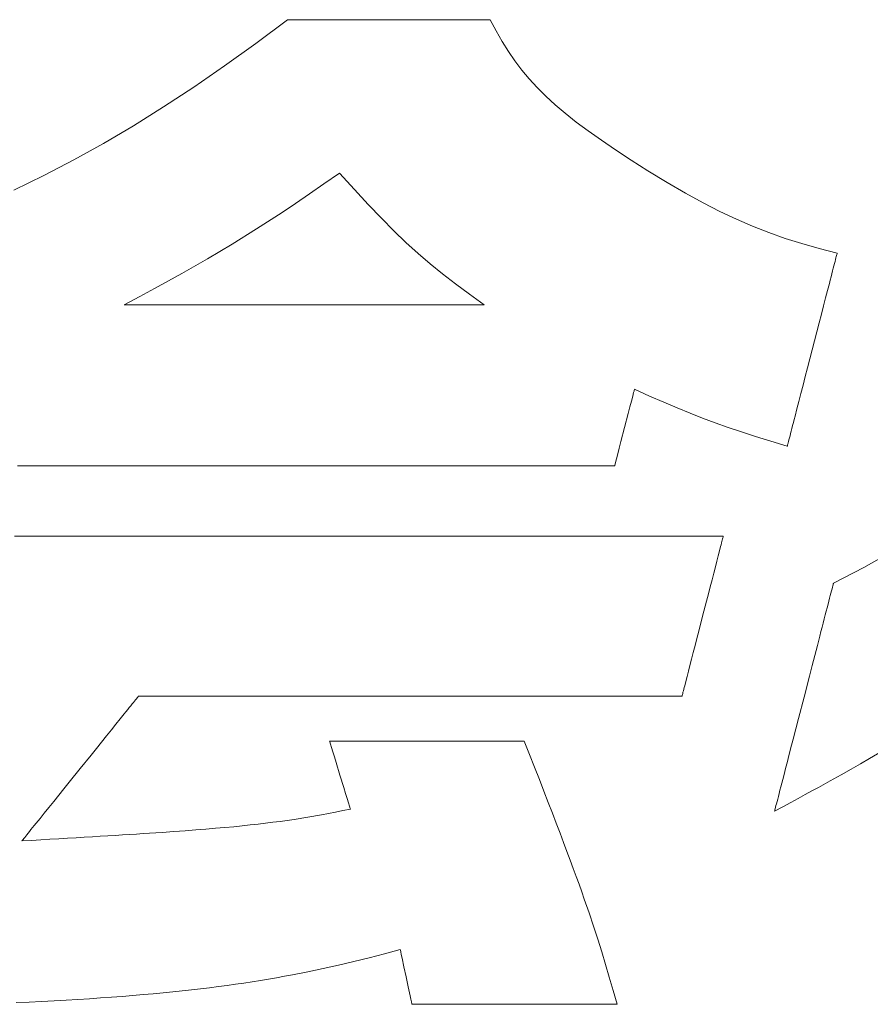
# Model space of a CAD drawing. Units: inches. Extents: x 0 to 840, y 0 to 594.
# Drawn here: x 139 to 146, y 24 to 32 of the extents above; entities that cross this region are included whole.
import ezdxf

# ---------------------------------------------------------------- set-up
doc = ezdxf.new("R2010")
doc.units = ezdxf.units.IN
doc.header["$MEASUREMENT"] = 0
doc.layers.add('枠', color=7, linetype='Continuous', lineweight=20)

msp = doc.modelspace()

# ---------------------------------------------------------------- linework, layer by layer
at = {"layer": '枠', "lineweight": 13}
for p, q in [((141.0602, 31.6044), (141.3264, 31.804)), ((141.3264, 31.804), (141.3276, 31.804)), ((141.3276, 31.804), (141.3312, 31.804)), ((141.3312, 31.804), (141.3372, 31.804)), ((141.3372, 31.804), (141.3455, 31.804)), ((141.3455, 31.804), (141.3559, 31.804)), ((141.3559, 31.804), (141.3684, 31.804)), ((141.3684, 31.804), (141.383, 31.804)), ((141.383, 31.804), (141.3995, 31.804)), ((141.3995, 31.804), (141.4178, 31.804)), ((141.4178, 31.804), (141.438, 31.804)), ((141.438, 31.804), (141.4599, 31.804)), ((141.4599, 31.804), (141.4834, 31.804)), ((141.4834, 31.804), (141.5085, 31.804)), ((141.5085, 31.804), (141.535, 31.804)), ((141.535, 31.804), (141.563, 31.804)), ((141.563, 31.804), (141.5922, 31.804)), ((141.5922, 31.804), (141.6545, 31.804)), ((141.6545, 31.804), (141.721, 31.804)), ((141.721, 31.804), (141.7914, 31.804)), ((141.7914, 31.804), (141.8648, 31.804)), ((141.8648, 31.804), (141.9407, 31.804)), ((141.9407, 31.804), (142.0185, 31.804)), ((142.0185, 31.804), (142.1772, 31.804)), ((142.1772, 31.804), (142.3359, 31.804)), ((142.3359, 31.804), (142.4137, 31.804)), ((142.4137, 31.804), (142.4896, 31.804)), ((142.4896, 31.804), (142.5631, 31.804)), ((142.5631, 31.804), (142.6334, 31.804)), ((142.6334, 31.804), (142.7, 31.804)), ((142.7, 31.804), (142.7622, 31.804)), ((142.7622, 31.804), (142.7915, 31.804)), ((142.7915, 31.804), (142.8194, 31.804)), ((142.8194, 31.804), (142.846, 31.804)), ((142.846, 31.804), (142.871, 31.804)), ((142.871, 31.804), (142.8945, 31.804)), ((142.8945, 31.804), (142.9164, 31.804)), ((142.9164, 31.804), (142.9366, 31.804)), ((142.9366, 31.804), (142.955, 31.804)), ((142.955, 31.804), (142.9715, 31.804)), ((142.9715, 31.804), (142.986, 31.804)), ((142.986, 31.804), (142.9985, 31.804)), ((142.9985, 31.804), (143.009, 31.804)), ((143.009, 31.804), (143.0172, 31.804)), ((143.0172, 31.804), (143.0232, 31.804)), ((143.0232, 31.804), (143.0268, 31.804)), ((143.0268, 31.804), (143.0281, 31.804)), ((143.0281, 31.804), (143.0781, 31.7104)), ((143.0781, 31.7104), (143.1291, 31.622)), ((140.7988, 31.4161), (141.0602, 31.6044)), ((143.1291, 31.622), (143.1818, 31.5382)), ((143.1818, 31.5382), (143.2369, 31.4583)), ((140.5414, 31.2385), (140.7988, 31.4161)), ((143.2369, 31.4583), (143.2952, 31.3814)), ((143.2952, 31.3814), (143.3573, 31.307)), ((143.3573, 31.307), (143.4241, 31.2342)), ((140.2869, 31.0712), (140.5414, 31.2385)), ((143.4241, 31.2342), (143.4963, 31.1623)), ((143.4963, 31.1623), (143.5745, 31.0907)), ((143.5745, 31.0907), (143.6595, 31.0185)), ((140.0346, 30.9137), (140.2869, 31.0712)), ((143.6595, 31.0185), (143.7521, 30.9451)), ((139.7835, 30.7657), (140.0346, 30.9137)), ((143.7521, 30.9451), (143.8529, 30.8698)), ((143.8529, 30.8698), (143.9628, 30.7917)), ((139.5327, 30.6267), (139.7835, 30.7657)), ((143.9628, 30.7917), (144.0823, 30.7102)), ((144.0823, 30.7102), (144.2123, 30.6246)), ((139.2814, 30.4961), (139.5327, 30.6267)), ((144.2123, 30.6246), (144.3535, 30.5341)), ((141.7628, 30.5159), (141.6336, 30.4257)), ((141.8886, 30.3774), (141.7628, 30.5159)), ((144.3535, 30.5341), (144.5164, 30.4361)), ((139.0285, 30.3737), (139.2814, 30.4961)), ((141.6336, 30.4257), (141.5111, 30.3411)), ((144.5164, 30.4361), (144.6703, 30.3474)), ((141.5111, 30.3411), (141.3943, 30.2616)), ((142.0055, 30.2516), (141.8886, 30.3774)), ((144.6703, 30.3474), (144.8172, 30.2672)), ((141.3943, 30.2616), (141.2823, 30.1865)), ((142.1155, 30.137), (142.0055, 30.2516)), ((144.8172, 30.2672), (144.9586, 30.1949)), ((141.2823, 30.1865), (141.0685, 30.0472)), ((144.9586, 30.1949), (145.0963, 30.1296)), ((142.2205, 30.0318), (142.1155, 30.137)), ((145.0963, 30.1296), (145.2321, 30.0706)), ((141.0685, 30.0472), (140.8622, 29.9185)), ((142.3224, 29.9342), (142.2205, 30.0318)), ((145.2321, 30.0706), (145.3677, 30.0172)), ((145.3677, 30.0172), (145.5049, 29.9686)), ((142.4232, 29.8425), (142.3224, 29.9342)), ((145.5049, 29.9686), (145.6453, 29.924)), ((145.6453, 29.924), (145.7907, 29.8828)), ((140.8622, 29.9185), (140.6555, 29.7954)), ((142.5249, 29.755), (142.4232, 29.8425)), ((145.7907, 29.8828), (145.9429, 29.8441)), ((145.9417, 29.8395), (145.9402, 29.8338)), ((145.9426, 29.8429), (145.9417, 29.8395)), ((145.9429, 29.8441), (145.9426, 29.8429)), ((140.6555, 29.7954), (140.4408, 29.6731)), ((142.6294, 29.6698), (142.5249, 29.755)), ((145.9204, 29.757), (145.9154, 29.7378)), ((145.9249, 29.7745), (145.9204, 29.757)), ((145.929, 29.7902), (145.9249, 29.7745)), ((145.9325, 29.8041), (145.929, 29.7902)), ((145.9356, 29.816), (145.9325, 29.8041)), ((145.9382, 29.8259), (145.9356, 29.816)), ((145.9402, 29.8338), (145.9382, 29.8259)), ((140.4408, 29.6731), (140.3281, 29.6107)), ((145.9042, 29.6946), (145.8981, 29.6707)), ((145.91, 29.717), (145.9042, 29.6946)), ((145.9154, 29.7378), (145.91, 29.717)), ((140.3281, 29.6107), (140.2104, 29.5468)), ((142.7386, 29.5854), (142.6294, 29.6698)), ((145.8775, 29.5909), (145.8621, 29.5317)), ((145.8847, 29.6188), (145.8775, 29.5909)), ((145.8915, 29.6454), (145.8847, 29.6188)), ((145.8981, 29.6707), (145.8915, 29.6454)), ((140.2104, 29.5468), (140.0869, 29.4806)), ((142.8546, 29.4999), (142.7386, 29.5854)), ((145.8621, 29.5317), (145.8458, 29.4683)), ((140.0869, 29.4806), (139.9565, 29.4115)), ((142.9793, 29.4115), (142.8546, 29.4999)), ((145.8458, 29.4683), (145.8285, 29.4014)), ((139.9565, 29.4115), (139.9571, 29.4115)), ((139.9571, 29.4115), (139.9587, 29.4115)), ((139.9587, 29.4115), (139.9614, 29.4115)), ((139.9614, 29.4115), (139.9652, 29.4115)), ((139.9652, 29.4115), (139.97, 29.4115)), ((139.97, 29.4115), (139.9758, 29.4115)), ((139.9758, 29.4115), (139.9826, 29.4115)), ((139.9826, 29.4115), (139.9905, 29.4115)), ((139.9905, 29.4115), (139.9992, 29.4115)), ((139.9992, 29.4115), (140.009, 29.4115)), ((140.009, 29.4115), (140.0197, 29.4115)), ((140.0197, 29.4115), (140.0312, 29.4115)), ((140.0312, 29.4115), (140.0437, 29.4115)), ((140.0437, 29.4115), (140.0571, 29.4115)), ((140.0571, 29.4115), (140.0713, 29.4115)), ((140.0713, 29.4115), (140.0864, 29.4115)), ((140.0864, 29.4115), (140.1023, 29.4115)), ((140.1023, 29.4115), (140.119, 29.4115)), ((140.119, 29.4115), (140.1366, 29.4115)), ((140.1366, 29.4115), (140.1548, 29.4115)), ((140.1548, 29.4115), (140.1739, 29.4115)), ((140.1739, 29.4115), (140.1937, 29.4115)), ((140.1937, 29.4115), (140.2142, 29.4115)), ((140.2142, 29.4115), (140.2355, 29.4115)), ((140.2355, 29.4115), (140.2574, 29.4115)), ((140.2574, 29.4115), (140.28, 29.4115)), ((140.28, 29.4115), (140.3272, 29.4115)), ((140.3272, 29.4115), (140.3768, 29.4115)), ((140.3768, 29.4115), (140.4288, 29.4115)), ((140.4288, 29.4115), (140.483, 29.4115)), ((140.483, 29.4115), (140.5393, 29.4115)), ((140.5393, 29.4115), (140.5976, 29.4115)), ((140.5976, 29.4115), (140.6576, 29.4115)), ((140.6576, 29.4115), (140.7193, 29.4115)), ((140.7193, 29.4115), (140.7825, 29.4115)), ((140.7825, 29.4115), (140.8471, 29.4115)), ((140.8471, 29.4115), (140.9129, 29.4115)), ((140.9129, 29.4115), (140.9799, 29.4115)), ((140.9799, 29.4115), (141.0478, 29.4115)), ((141.0478, 29.4115), (141.1166, 29.4115)), ((141.1166, 29.4115), (141.186, 29.4115)), ((141.186, 29.4115), (141.3264, 29.4115)), ((141.3264, 29.4115), (141.4679, 29.4115)), ((141.4679, 29.4115), (141.6094, 29.4115)), ((141.6094, 29.4115), (141.7498, 29.4115)), ((141.7498, 29.4115), (141.8193, 29.4115)), ((141.8193, 29.4115), (141.888, 29.4115)), ((141.888, 29.4115), (141.9559, 29.4115)), ((141.9559, 29.4115), (142.0229, 29.4115)), ((142.0229, 29.4115), (142.0887, 29.4115)), ((142.0887, 29.4115), (142.1533, 29.4115)), ((142.1533, 29.4115), (142.2165, 29.4115)), ((142.2165, 29.4115), (142.2782, 29.4115)), ((142.2782, 29.4115), (142.3382, 29.4115)), ((142.3382, 29.4115), (142.3965, 29.4115)), ((142.3965, 29.4115), (142.4528, 29.4115)), ((142.4528, 29.4115), (142.507, 29.4115)), ((142.507, 29.4115), (142.559, 29.4115)), ((142.559, 29.4115), (142.6086, 29.4115)), ((142.6086, 29.4115), (142.6558, 29.4115)), ((142.6558, 29.4115), (142.6784, 29.4115)), ((142.6784, 29.4115), (142.7003, 29.4115)), ((142.7003, 29.4115), (142.7216, 29.4115)), ((142.7216, 29.4115), (142.7421, 29.4115)), ((142.7421, 29.4115), (142.7619, 29.4115)), ((142.7619, 29.4115), (142.781, 29.4115)), ((142.781, 29.4115), (142.7993, 29.4115)), ((142.7993, 29.4115), (142.8168, 29.4115)), ((142.8168, 29.4115), (142.8335, 29.4115)), ((142.8335, 29.4115), (142.8494, 29.4115)), ((142.8494, 29.4115), (142.8645, 29.4115)), ((142.8645, 29.4115), (142.8787, 29.4115)), ((142.8787, 29.4115), (142.8921, 29.4115)), ((142.8921, 29.4115), (142.9046, 29.4115)), ((142.9046, 29.4115), (142.9162, 29.4115)), ((142.9162, 29.4115), (142.9268, 29.4115)), ((142.9268, 29.4115), (142.9366, 29.4115)), ((142.9366, 29.4115), (142.9453, 29.4115)), ((142.9453, 29.4115), (142.9532, 29.4115)), ((142.9532, 29.4115), (142.96, 29.4115)), ((142.96, 29.4115), (142.9658, 29.4115)), ((142.9658, 29.4115), (142.9706, 29.4115)), ((142.9706, 29.4115), (142.9744, 29.4115)), ((142.9744, 29.4115), (142.9771, 29.4115)), ((142.9771, 29.4115), (142.9787, 29.4115)), ((142.9787, 29.4115), (142.9793, 29.4115)), ((145.8285, 29.4014), (145.8104, 29.3315)), ((145.7917, 29.2592), (145.7726, 29.1851)), ((145.8104, 29.3315), (145.7917, 29.2592)), ((145.7726, 29.1851), (145.7335, 29.034)), ((145.7335, 29.034), (145.6944, 28.8829)), ((145.6944, 28.8829), (145.6753, 28.8088)), ((145.6753, 28.8088), (145.6566, 28.7365)), ((144.2368, 28.6864), (144.2338, 28.6747)), ((144.239, 28.6951), (144.2368, 28.6864)), ((144.2404, 28.7005), (144.239, 28.6951)), ((144.2409, 28.7024), (144.2404, 28.7005)), ((144.3682, 28.645), (144.2409, 28.7024)), ((145.6566, 28.7365), (145.6385, 28.6666)), ((144.2149, 28.6017), (144.2023, 28.553)), ((144.2256, 28.6429), (144.2149, 28.6017)), ((144.2338, 28.6747), (144.2256, 28.6429)), ((144.4869, 28.5927), (144.3682, 28.645)), ((145.6212, 28.5997), (145.6048, 28.5363)), ((145.6385, 28.6666), (145.6212, 28.5997)), ((144.2023, 28.553), (144.1883, 28.4986)), ((144.5991, 28.5448), (144.4869, 28.5927)), ((144.7071, 28.5004), (144.5991, 28.5448)), ((145.6048, 28.5363), (145.5895, 28.477)), ((144.1883, 28.4986), (144.1578, 28.3803)), ((144.813, 28.4589), (144.7071, 28.5004)), ((144.9188, 28.4193), (144.813, 28.4589)), ((145.5823, 28.4492), (145.5754, 28.4225)), ((145.5895, 28.477), (145.5823, 28.4492)), ((144.1578, 28.3803), (144.1272, 28.2621)), ((145.0269, 28.3809), (144.9188, 28.4193)), ((145.1393, 28.343), (145.0269, 28.3809)), ((145.5569, 28.351), (145.5516, 28.3302)), ((145.5627, 28.3734), (145.5569, 28.351)), ((145.5689, 28.3973), (145.5627, 28.3734)), ((145.5754, 28.4225), (145.5689, 28.3973)), ((145.2582, 28.3047), (145.1393, 28.343)), ((145.3858, 28.2652), (145.2582, 28.3047)), ((145.538, 28.2778), (145.5344, 28.2639)), ((145.5421, 28.2935), (145.538, 28.2778)), ((145.5466, 28.311), (145.5421, 28.2935)), ((145.5516, 28.3302), (145.5466, 28.311)), ((144.1132, 28.2077), (144.1006, 28.1589)), ((144.1272, 28.2621), (144.1132, 28.2077)), ((145.5241, 28.2239), (145.3858, 28.2652)), ((145.5244, 28.225), (145.5241, 28.2239)), ((145.5253, 28.2285), (145.5244, 28.225)), ((145.5268, 28.2342), (145.5253, 28.2285)), ((145.5288, 28.2421), (145.5268, 28.2342)), ((145.5314, 28.252), (145.5288, 28.2421)), ((145.5344, 28.2639), (145.5314, 28.252)), ((144.0899, 28.1178), (144.0817, 28.086)), ((144.1006, 28.1589), (144.0899, 28.1178)), ((139.1138, 28.0583), (139.061, 28.0583)), ((139.1676, 28.0583), (139.1138, 28.0583)), ((139.2224, 28.0583), (139.1676, 28.0583)), ((139.2783, 28.0583), (139.2224, 28.0583)), ((139.335, 28.0583), (139.2783, 28.0583)), ((139.3927, 28.0583), (139.335, 28.0583)), ((139.4513, 28.0583), (139.3927, 28.0583)), ((139.5107, 28.0583), (139.4513, 28.0583)), ((139.571, 28.0583), (139.5107, 28.0583)), ((139.632, 28.0583), (139.571, 28.0583)), ((139.6938, 28.0583), (139.632, 28.0583)), ((139.7563, 28.0583), (139.6938, 28.0583)), ((139.8194, 28.0583), (139.7563, 28.0583)), ((139.8832, 28.0583), (139.8194, 28.0583)), ((139.9477, 28.0583), (139.8832, 28.0583)), ((140.0127, 28.0583), (139.9477, 28.0583)), ((140.0782, 28.0583), (140.0127, 28.0583)), ((140.1443, 28.0583), (140.0782, 28.0583)), ((140.2108, 28.0583), (140.1443, 28.0583)), ((140.2778, 28.0583), (140.2108, 28.0583)), ((140.3452, 28.0583), (140.2778, 28.0583)), ((140.4129, 28.0583), (140.3452, 28.0583)), ((140.5494, 28.0583), (140.4129, 28.0583)), ((140.687, 28.0583), (140.5494, 28.0583)), ((140.8254, 28.0583), (140.687, 28.0583)), ((141.1036, 28.0583), (140.8254, 28.0583)), ((141.3818, 28.0583), (141.1036, 28.0583)), ((141.5202, 28.0583), (141.3818, 28.0583)), ((141.6577, 28.0583), (141.5202, 28.0583)), ((141.7942, 28.0583), (141.6577, 28.0583)), ((141.862, 28.0583), (141.7942, 28.0583)), ((141.9294, 28.0583), (141.862, 28.0583)), ((141.9964, 28.0583), (141.9294, 28.0583)), ((142.0629, 28.0583), (141.9964, 28.0583)), ((142.1289, 28.0583), (142.0629, 28.0583)), ((142.1945, 28.0583), (142.1289, 28.0583)), ((142.2595, 28.0583), (142.1945, 28.0583)), ((142.3239, 28.0583), (142.2595, 28.0583)), ((142.3877, 28.0583), (142.3239, 28.0583)), ((142.4509, 28.0583), (142.3877, 28.0583)), ((142.5134, 28.0583), (142.4509, 28.0583)), ((142.5752, 28.0583), (142.5134, 28.0583)), ((142.6362, 28.0583), (142.5752, 28.0583)), ((142.6964, 28.0583), (142.6362, 28.0583)), ((142.7559, 28.0583), (142.6964, 28.0583)), ((142.8144, 28.0583), (142.7559, 28.0583)), ((142.8721, 28.0583), (142.8144, 28.0583)), ((142.9289, 28.0583), (142.8721, 28.0583)), ((142.9847, 28.0583), (142.9289, 28.0583)), ((143.0396, 28.0583), (142.9847, 28.0583)), ((143.0934, 28.0583), (143.0396, 28.0583)), ((143.1461, 28.0583), (143.0934, 28.0583)), ((143.1978, 28.0583), (143.1461, 28.0583)), ((143.2484, 28.0583), (143.1978, 28.0583)), ((143.2978, 28.0583), (143.2484, 28.0583)), ((143.346, 28.0583), (143.2978, 28.0583)), ((143.393, 28.0583), (143.346, 28.0583)), ((143.4387, 28.0583), (143.393, 28.0583)), ((143.4831, 28.0583), (143.4387, 28.0583)), ((143.5262, 28.0583), (143.4831, 28.0583)), ((143.5473, 28.0583), (143.5262, 28.0583)), ((143.568, 28.0583), (143.5473, 28.0583)), ((143.5883, 28.0583), (143.568, 28.0583)), ((143.6083, 28.0583), (143.5883, 28.0583)), ((143.628, 28.0583), (143.6083, 28.0583)), ((143.6473, 28.0583), (143.628, 28.0583)), ((143.6662, 28.0583), (143.6473, 28.0583)), ((143.6847, 28.0583), (143.6662, 28.0583)), ((143.7029, 28.0583), (143.6847, 28.0583)), ((143.7207, 28.0583), (143.7029, 28.0583)), ((143.7381, 28.0583), (143.7207, 28.0583)), ((143.7551, 28.0583), (143.7381, 28.0583)), ((143.7718, 28.0583), (143.7551, 28.0583)), ((143.788, 28.0583), (143.7718, 28.0583)), ((143.8038, 28.0583), (143.788, 28.0583)), ((143.8193, 28.0583), (143.8038, 28.0583)), ((143.8343, 28.0583), (143.8193, 28.0583)), ((143.8489, 28.0583), (143.8343, 28.0583)), ((143.8631, 28.0583), (143.8489, 28.0583)), ((143.8769, 28.0583), (143.8631, 28.0583)), ((143.8902, 28.0583), (143.8769, 28.0583)), ((143.9032, 28.0583), (143.8902, 28.0583)), ((143.9157, 28.0583), (143.9032, 28.0583)), ((143.9277, 28.0583), (143.9157, 28.0583)), ((143.9393, 28.0583), (143.9277, 28.0583)), ((143.9505, 28.0583), (143.9393, 28.0583)), ((143.9612, 28.0583), (143.9505, 28.0583)), ((143.9715, 28.0583), (143.9612, 28.0583)), ((143.9813, 28.0583), (143.9715, 28.0583)), ((143.9906, 28.0583), (143.9813, 28.0583)), ((143.9995, 28.0583), (143.9906, 28.0583)), ((144.0079, 28.0583), (143.9995, 28.0583)), ((144.0158, 28.0583), (144.0079, 28.0583)), ((144.0232, 28.0583), (144.0158, 28.0583)), ((144.0302, 28.0583), (144.0232, 28.0583)), ((144.0366, 28.0583), (144.0302, 28.0583)), ((144.0426, 28.0583), (144.0366, 28.0583)), ((144.0481, 28.0583), (144.0426, 28.0583)), ((144.0531, 28.0583), (144.0481, 28.0583)), ((144.0575, 28.0583), (144.0531, 28.0583)), ((144.0615, 28.0583), (144.0575, 28.0583)), ((144.0649, 28.0583), (144.0615, 28.0583)), ((144.0679, 28.0583), (144.0649, 28.0583)), ((144.0703, 28.0583), (144.0679, 28.0583)), ((144.0722, 28.0583), (144.0703, 28.0583)), ((144.0735, 28.0583), (144.0722, 28.0583)), ((144.0743, 28.0583), (144.0735, 28.0583)), ((144.0746, 28.0583), (144.0743, 28.0583)), ((144.0751, 28.0602), (144.0746, 28.0583)), ((144.0765, 28.0655), (144.0751, 28.0602)), ((144.0787, 28.0742), (144.0765, 28.0655)), ((144.0817, 28.086), (144.0787, 28.0742)), ((139.0364, 27.469), (139.1212, 27.469)), ((139.1212, 27.469), (139.207, 27.469)), ((139.207, 27.469), (139.2937, 27.469)), ((139.2937, 27.469), (139.3812, 27.469)), ((139.3812, 27.469), (139.4695, 27.469)), ((139.4695, 27.469), (139.5585, 27.469)), ((139.5585, 27.469), (139.6483, 27.469)), ((139.6483, 27.469), (139.7386, 27.469)), ((139.7386, 27.469), (139.8296, 27.469)), ((139.8296, 27.469), (139.9211, 27.469)), ((139.9211, 27.469), (140.0132, 27.469)), ((140.0132, 27.469), (140.1057, 27.469)), ((140.1057, 27.469), (140.1986, 27.469)), ((140.1986, 27.469), (140.2918, 27.469)), ((140.2918, 27.469), (140.3854, 27.469)), ((140.3854, 27.469), (140.5734, 27.469)), ((140.5734, 27.469), (140.7622, 27.469)), ((140.7622, 27.469), (140.9513, 27.469)), ((140.9513, 27.469), (141.1404, 27.469)), ((141.1404, 27.469), (141.3291, 27.469)), ((141.3291, 27.469), (141.5171, 27.469)), ((141.5171, 27.469), (141.6107, 27.469)), ((141.6107, 27.469), (141.704, 27.469)), ((141.704, 27.469), (141.7969, 27.469)), ((141.7969, 27.469), (141.8894, 27.469)), ((141.8894, 27.469), (141.9814, 27.469)), ((141.9814, 27.469), (142.0729, 27.469)), ((142.0729, 27.469), (142.1639, 27.469)), ((142.1639, 27.469), (142.2543, 27.469)), ((142.2543, 27.469), (142.344, 27.469)), ((142.344, 27.469), (142.433, 27.469)), ((142.433, 27.469), (142.5213, 27.469)), ((142.5213, 27.469), (142.6088, 27.469)), ((142.6088, 27.469), (142.6955, 27.469)), ((142.6955, 27.469), (142.7813, 27.469)), ((142.7813, 27.469), (142.8662, 27.469)), ((142.8662, 27.469), (142.9501, 27.469)), ((142.9501, 27.469), (142.9916, 27.469)), ((142.9916, 27.469), (143.033, 27.469)), ((143.033, 27.469), (143.074, 27.469)), ((143.074, 27.469), (143.1148, 27.469)), ((143.1148, 27.469), (143.1553, 27.469)), ((143.1553, 27.469), (143.1955, 27.469)), ((143.1955, 27.469), (143.2354, 27.469)), ((143.2354, 27.469), (143.2751, 27.469)), ((143.2751, 27.469), (143.3144, 27.469)), ((143.3144, 27.469), (143.3534, 27.469)), ((143.3534, 27.469), (143.3921, 27.469)), ((143.3921, 27.469), (143.4305, 27.469)), ((143.4305, 27.469), (143.4686, 27.469)), ((143.4686, 27.469), (143.5064, 27.469)), ((143.5064, 27.469), (143.5438, 27.469)), ((143.5438, 27.469), (143.5809, 27.469)), ((143.5809, 27.469), (143.6176, 27.469)), ((143.6176, 27.469), (143.6539, 27.469)), ((143.6539, 27.469), (143.69, 27.469)), ((143.69, 27.469), (143.7256, 27.469)), ((143.7256, 27.469), (143.7609, 27.469)), ((143.7609, 27.469), (143.7958, 27.469)), ((143.7958, 27.469), (143.8303, 27.469)), ((143.8303, 27.469), (143.8645, 27.469)), ((143.8645, 27.469), (143.8982, 27.469)), ((143.8982, 27.469), (143.9316, 27.469)), ((143.9316, 27.469), (143.9645, 27.469)), ((143.9645, 27.469), (143.997, 27.469)), ((143.997, 27.469), (144.0292, 27.469)), ((144.0292, 27.469), (144.0609, 27.469)), ((144.0609, 27.469), (144.0921, 27.469)), ((144.0921, 27.469), (144.123, 27.469)), ((144.123, 27.469), (144.1534, 27.469)), ((144.1534, 27.469), (144.1833, 27.469)), ((144.1833, 27.469), (144.2128, 27.469)), ((144.2128, 27.469), (144.2419, 27.469)), ((144.2419, 27.469), (144.2705, 27.469)), ((144.2705, 27.469), (144.2986, 27.469)), ((144.2986, 27.469), (144.3262, 27.469)), ((144.3262, 27.469), (144.3534, 27.469)), ((144.3534, 27.469), (144.3801, 27.469)), ((144.3801, 27.469), (144.4063, 27.469)), ((144.4063, 27.469), (144.4319, 27.469)), ((144.4319, 27.469), (144.4571, 27.469)), ((144.4571, 27.469), (144.4818, 27.469)), ((144.4818, 27.469), (144.506, 27.469)), ((144.506, 27.469), (144.5296, 27.469)), ((144.5296, 27.469), (144.5528, 27.469)), ((144.5528, 27.469), (144.5754, 27.469)), ((144.5754, 27.469), (144.5974, 27.469)), ((144.5974, 27.469), (144.6189, 27.469)), ((144.6189, 27.469), (144.6399, 27.469)), ((144.6399, 27.469), (144.6603, 27.469)), ((144.6603, 27.469), (144.6802, 27.469)), ((144.6802, 27.469), (144.6994, 27.469)), ((144.6994, 27.469), (144.7182, 27.469)), ((144.7182, 27.469), (144.7363, 27.469)), ((144.7363, 27.469), (144.7538, 27.469)), ((144.7538, 27.469), (144.7708, 27.469)), ((144.7708, 27.469), (144.7872, 27.469)), ((144.7872, 27.469), (144.803, 27.469)), ((144.803, 27.469), (144.8181, 27.469)), ((144.8181, 27.469), (144.8327, 27.469)), ((144.8327, 27.469), (144.8466, 27.469)), ((144.8466, 27.469), (144.8599, 27.469)), ((144.8599, 27.469), (144.8726, 27.469)), ((144.8726, 27.469), (144.8846, 27.469)), ((144.8846, 27.469), (144.896, 27.469)), ((144.896, 27.469), (144.9068, 27.469)), ((144.9068, 27.469), (144.9169, 27.469)), ((144.9169, 27.469), (144.9264, 27.469)), ((144.9264, 27.469), (144.9351, 27.469)), ((144.9351, 27.469), (144.9433, 27.469)), ((144.9433, 27.469), (144.9507, 27.469)), ((144.9507, 27.469), (144.9575, 27.469)), ((144.9575, 27.469), (144.9635, 27.469)), ((144.9635, 27.469), (144.9689, 27.469)), ((144.9689, 27.469), (144.9736, 27.469)), ((144.9736, 27.469), (144.9776, 27.469)), ((144.9776, 27.469), (144.9808, 27.469)), ((144.9807, 27.4457), (144.9781, 27.4358)), ((144.9828, 27.4539), (144.9807, 27.4457)), ((144.9808, 27.469), (144.9834, 27.469)), ((144.9845, 27.4604), (144.9828, 27.4539)), ((144.9834, 27.469), (144.9852, 27.469)), ((144.9857, 27.4652), (144.9845, 27.4604)), ((144.9852, 27.469), (144.9863, 27.469)), ((144.9864, 27.468), (144.9857, 27.4652)), ((144.9863, 27.469), (144.9867, 27.469)), ((144.9867, 27.469), (144.9864, 27.468)), ((144.9639, 27.3808), (144.9546, 27.345)), ((144.968, 27.3968), (144.9639, 27.3808)), ((144.9718, 27.4113), (144.968, 27.3968)), ((144.9751, 27.4243), (144.9718, 27.4113)), ((144.9781, 27.4358), (144.9751, 27.4243)), ((144.9441, 27.3042), (144.9324, 27.259)), ((144.9546, 27.345), (144.9441, 27.3042)), ((146.1675, 27.2052), (146.4233, 27.3503)), ((144.9197, 27.2099), (144.9062, 27.1573)), ((144.9324, 27.259), (144.9197, 27.2099)), ((145.9118, 27.073), (146.1675, 27.2052)), ((144.9062, 27.1573), (144.8918, 27.1018)), ((144.8768, 27.0438), (144.8613, 26.9838)), ((144.8918, 27.1018), (144.8768, 27.0438)), ((145.8995, 27.0257), (145.9032, 27.0398)), ((145.9032, 27.0398), (145.9062, 27.0515)), ((145.9062, 27.0515), (145.9086, 27.0608)), ((145.9086, 27.0608), (145.9103, 27.0675)), ((145.9103, 27.0675), (145.9114, 27.0717)), ((145.9114, 27.0717), (145.9118, 27.073)), ((144.8613, 26.9838), (144.8455, 26.9224)), ((145.8729, 26.9229), (145.8793, 26.9475)), ((145.8793, 26.9475), (145.8851, 26.9701)), ((145.8851, 26.9701), (145.8905, 26.9908)), ((145.8905, 26.9908), (145.8953, 27.0094)), ((145.8953, 27.0094), (145.8995, 27.0257)), ((144.8455, 26.9224), (144.8131, 26.7971)), ((145.8511, 26.8383), (145.8588, 26.8682)), ((145.8588, 26.8682), (145.8661, 26.8964)), ((145.8661, 26.8964), (145.8729, 26.9229)), ((144.8131, 26.7971), (144.7807, 26.6717)), ((145.8344, 26.774), (145.8429, 26.8069)), ((145.8429, 26.8069), (145.8511, 26.8383)), ((145.8068, 26.6671), (145.8163, 26.704)), ((145.8163, 26.704), (145.8255, 26.7396)), ((145.8255, 26.7396), (145.8344, 26.774)), ((144.7807, 26.6717), (144.7648, 26.6103)), ((145.7765, 26.55), (145.7969, 26.6291)), ((145.7969, 26.6291), (145.8068, 26.6671)), ((144.7493, 26.5503), (144.7344, 26.4924)), ((144.7648, 26.6103), (144.7493, 26.5503)), ((145.7551, 26.4674), (145.7765, 26.55)), ((144.7344, 26.4924), (144.72, 26.4368)), ((145.733, 26.382), (145.7551, 26.4674)), ((144.7064, 26.3842), (144.6937, 26.3351)), ((144.72, 26.4368), (144.7064, 26.3842)), ((145.7104, 26.2946), (145.733, 26.382)), ((144.6821, 26.2899), (144.6715, 26.2492)), ((144.6937, 26.3351), (144.6821, 26.2899)), ((145.6642, 26.116), (145.7104, 26.2946)), ((144.6623, 26.2133), (144.6582, 26.1974)), ((144.6715, 26.2492), (144.6623, 26.2133)), ((140.0733, 26.1216), (140.0699, 26.1174)), ((140.0754, 26.1243), (140.0733, 26.1216)), ((140.0761, 26.1251), (140.0754, 26.1243)), ((140.077, 26.1251), (140.0761, 26.1251)), ((140.0794, 26.1251), (140.077, 26.1251)), ((140.0835, 26.1251), (140.0794, 26.1251)), ((140.0892, 26.1251), (140.0835, 26.1251)), ((140.0965, 26.1251), (140.0892, 26.1251)), ((140.1053, 26.1251), (140.0965, 26.1251)), ((140.1156, 26.1251), (140.1053, 26.1251)), ((140.1274, 26.1251), (140.1156, 26.1251)), ((140.1406, 26.1251), (140.1274, 26.1251)), ((140.1553, 26.1251), (140.1406, 26.1251)), ((140.1715, 26.1251), (140.1553, 26.1251)), ((140.1889, 26.1251), (140.1715, 26.1251)), ((140.2078, 26.1251), (140.1889, 26.1251)), ((140.228, 26.1251), (140.2078, 26.1251)), ((140.2495, 26.1251), (140.228, 26.1251)), ((140.2722, 26.1251), (140.2495, 26.1251)), ((140.2962, 26.1251), (140.2722, 26.1251)), ((140.3215, 26.1251), (140.2962, 26.1251)), ((140.3479, 26.1251), (140.3215, 26.1251)), ((140.3756, 26.1251), (140.3479, 26.1251)), ((140.4043, 26.1251), (140.3756, 26.1251)), ((140.4342, 26.1251), (140.4043, 26.1251)), ((140.4652, 26.1251), (140.4342, 26.1251)), ((140.4973, 26.1251), (140.4652, 26.1251)), ((140.5304, 26.1251), (140.4973, 26.1251)), ((140.5645, 26.1251), (140.5304, 26.1251)), ((140.5996, 26.1251), (140.5645, 26.1251)), ((140.6357, 26.1251), (140.5996, 26.1251)), ((140.6727, 26.1251), (140.6357, 26.1251)), ((140.7107, 26.1251), (140.6727, 26.1251)), ((140.7495, 26.1251), (140.7107, 26.1251)), ((140.7892, 26.1251), (140.7495, 26.1251)), ((140.8297, 26.1251), (140.7892, 26.1251)), ((140.871, 26.1251), (140.8297, 26.1251)), ((140.9131, 26.1251), (140.871, 26.1251)), ((140.956, 26.1251), (140.9131, 26.1251)), ((140.9996, 26.1251), (140.956, 26.1251)), ((141.0439, 26.1251), (140.9996, 26.1251)), ((141.0889, 26.1251), (141.0439, 26.1251)), ((141.1345, 26.1251), (141.0889, 26.1251)), ((141.1808, 26.1251), (141.1345, 26.1251)), ((141.2277, 26.1251), (141.1808, 26.1251)), ((141.2751, 26.1251), (141.2277, 26.1251)), ((141.3231, 26.1251), (141.2751, 26.1251)), ((141.3716, 26.1251), (141.3231, 26.1251)), ((141.4206, 26.1251), (141.3716, 26.1251)), ((141.4701, 26.1251), (141.4206, 26.1251)), ((141.52, 26.1251), (141.4701, 26.1251)), ((141.6211, 26.1251), (141.52, 26.1251)), ((141.7236, 26.1251), (141.6211, 26.1251)), ((141.8274, 26.1251), (141.7236, 26.1251)), ((141.9322, 26.1251), (141.8274, 26.1251)), ((142.0379, 26.1251), (141.9322, 26.1251)), ((142.1442, 26.1251), (142.0379, 26.1251)), ((142.3578, 26.1251), (142.1442, 26.1251)), ((142.5714, 26.1251), (142.3578, 26.1251)), ((142.6777, 26.1251), (142.5714, 26.1251)), ((142.7834, 26.1251), (142.6777, 26.1251)), ((142.8882, 26.1251), (142.7834, 26.1251)), ((142.992, 26.1251), (142.8882, 26.1251)), ((143.0945, 26.1251), (142.992, 26.1251)), ((143.1956, 26.1251), (143.0945, 26.1251)), ((143.2455, 26.1251), (143.1956, 26.1251)), ((143.295, 26.1251), (143.2455, 26.1251)), ((143.344, 26.1251), (143.295, 26.1251)), ((143.3925, 26.1251), (143.344, 26.1251)), ((143.4405, 26.1251), (143.3925, 26.1251)), ((143.488, 26.1251), (143.4405, 26.1251)), ((143.5348, 26.1251), (143.488, 26.1251)), ((143.5811, 26.1251), (143.5348, 26.1251)), ((143.6267, 26.1251), (143.5811, 26.1251)), ((143.6717, 26.1251), (143.6267, 26.1251)), ((143.716, 26.1251), (143.6717, 26.1251)), ((143.7596, 26.1251), (143.716, 26.1251)), ((143.8025, 26.1251), (143.7596, 26.1251)), ((143.8446, 26.1251), (143.8025, 26.1251)), ((143.8859, 26.1251), (143.8446, 26.1251)), ((143.9265, 26.1251), (143.8859, 26.1251)), ((143.9662, 26.1251), (143.9265, 26.1251)), ((144.005, 26.1251), (143.9662, 26.1251)), ((144.0429, 26.1251), (144.005, 26.1251)), ((144.0799, 26.1251), (144.0429, 26.1251)), ((144.116, 26.1251), (144.0799, 26.1251)), ((144.1511, 26.1251), (144.116, 26.1251)), ((144.1853, 26.1251), (144.1511, 26.1251)), ((144.2184, 26.1251), (144.1853, 26.1251)), ((144.2504, 26.1251), (144.2184, 26.1251)), ((144.2814, 26.1251), (144.2504, 26.1251)), ((144.3113, 26.1251), (144.2814, 26.1251)), ((144.3401, 26.1251), (144.3113, 26.1251)), ((144.3677, 26.1251), (144.3401, 26.1251)), ((144.3941, 26.1251), (144.3677, 26.1251)), ((144.4194, 26.1251), (144.3941, 26.1251)), ((144.4434, 26.1251), (144.4194, 26.1251)), ((144.4662, 26.1251), (144.4434, 26.1251)), ((144.4877, 26.1251), (144.4662, 26.1251)), ((144.5078, 26.1251), (144.4877, 26.1251)), ((144.5267, 26.1251), (144.5078, 26.1251)), ((144.5442, 26.1251), (144.5267, 26.1251)), ((144.5603, 26.1251), (144.5442, 26.1251)), ((144.575, 26.1251), (144.5603, 26.1251)), ((144.5882, 26.1251), (144.575, 26.1251)), ((144.6, 26.1251), (144.5882, 26.1251)), ((144.6104, 26.1251), (144.6, 26.1251)), ((144.6191, 26.1251), (144.6104, 26.1251)), ((144.6264, 26.1251), (144.6191, 26.1251)), ((144.6321, 26.1251), (144.6264, 26.1251)), ((144.6362, 26.1251), (144.6321, 26.1251)), ((144.6387, 26.1251), (144.6362, 26.1251)), ((144.6395, 26.1251), (144.6387, 26.1251)), ((144.6397, 26.1261), (144.6395, 26.1251)), ((144.6405, 26.129), (144.6397, 26.1261)), ((144.6417, 26.1337), (144.6405, 26.129)), ((144.6434, 26.1402), (144.6417, 26.1337)), ((144.6455, 26.1485), (144.6434, 26.1402)), ((144.6481, 26.1584), (144.6455, 26.1485)), ((144.651, 26.1698), (144.6481, 26.1584)), ((144.6544, 26.1829), (144.651, 26.1698)), ((144.6582, 26.1974), (144.6544, 26.1829)), ((140.0119, 26.0454), (139.9993, 26.0298)), ((140.0235, 26.0598), (140.0119, 26.0454)), ((140.034, 26.0729), (140.0235, 26.0598)), ((140.0435, 26.0847), (140.034, 26.0729)), ((140.0519, 26.0951), (140.0435, 26.0847)), ((140.0591, 26.104), (140.0519, 26.0951)), ((140.0651, 26.1115), (140.0591, 26.104)), ((140.0699, 26.1174), (140.0651, 26.1115)), ((145.618, 25.9375), (145.6642, 26.116)), ((139.956, 25.9761), (139.9231, 25.9353)), ((139.9713, 25.9951), (139.956, 25.9761)), ((139.9857, 26.013), (139.9713, 25.9951)), ((139.9993, 26.0298), (139.9857, 26.013)), ((139.8873, 25.8908), (139.8489, 25.8433)), ((139.9231, 25.9353), (139.8873, 25.8908)), ((145.5954, 25.85), (145.618, 25.9375)), ((139.8085, 25.7931), (139.7662, 25.7406)), ((139.8489, 25.8433), (139.8085, 25.7931)), ((145.5733, 25.7647), (145.5954, 25.85)), ((139.7662, 25.7406), (139.7225, 25.6864)), ((141.6823, 25.7417), (141.6803, 25.7481)), ((141.6803, 25.7481), (141.6815, 25.7481)), ((141.6815, 25.7481), (141.685, 25.7481)), ((141.6878, 25.7236), (141.6823, 25.7417)), ((141.685, 25.7481), (141.6907, 25.7481)), ((141.6965, 25.6954), (141.6878, 25.7236)), ((141.6907, 25.7481), (141.6987, 25.7481)), ((141.6987, 25.7481), (141.7087, 25.7481)), ((141.7087, 25.7481), (141.7207, 25.7481)), ((141.7207, 25.7481), (141.7347, 25.7481)), ((141.7347, 25.7481), (141.7506, 25.7481)), ((141.7506, 25.7481), (141.7682, 25.7481)), ((141.7682, 25.7481), (141.7876, 25.7481)), ((141.7876, 25.7481), (141.8086, 25.7481)), ((141.8086, 25.7481), (141.8312, 25.7481)), ((141.8312, 25.7481), (141.8553, 25.7481)), ((141.8553, 25.7481), (141.8808, 25.7481)), ((141.8808, 25.7481), (141.9077, 25.7481)), ((141.9077, 25.7481), (141.9358, 25.7481)), ((141.9358, 25.7481), (141.9956, 25.7481)), ((141.9956, 25.7481), (142.0596, 25.7481)), ((142.0596, 25.7481), (142.1272, 25.7481)), ((142.1272, 25.7481), (142.1978, 25.7481)), ((142.1978, 25.7481), (142.2708, 25.7481)), ((142.2708, 25.7481), (142.3455, 25.7481)), ((142.3455, 25.7481), (142.4981, 25.7481)), ((142.4981, 25.7481), (142.6506, 25.7481)), ((142.6506, 25.7481), (142.7254, 25.7481)), ((142.7254, 25.7481), (142.7983, 25.7481)), ((142.7983, 25.7481), (142.8689, 25.7481)), ((142.8689, 25.7481), (142.9365, 25.7481)), ((142.9365, 25.7481), (143.0005, 25.7481)), ((143.0005, 25.7481), (143.0603, 25.7481)), ((143.0603, 25.7481), (143.0884, 25.7481)), ((143.0884, 25.7481), (143.1153, 25.7481)), ((143.1153, 25.7481), (143.1408, 25.7481)), ((143.1408, 25.7481), (143.1649, 25.7481)), ((143.1649, 25.7481), (143.1875, 25.7481)), ((143.1875, 25.7481), (143.2085, 25.7481)), ((143.2085, 25.7481), (143.2279, 25.7481)), ((143.2279, 25.7481), (143.2456, 25.7481)), ((143.2456, 25.7481), (143.2614, 25.7481)), ((143.2614, 25.7481), (143.2754, 25.7481)), ((143.2754, 25.7481), (143.2875, 25.7481)), ((143.2875, 25.7481), (143.2975, 25.7481)), ((143.2975, 25.7481), (143.3054, 25.7481)), ((143.3054, 25.7481), (143.3112, 25.7481)), ((143.3112, 25.7481), (143.3147, 25.7481)), ((143.3147, 25.7481), (143.3158, 25.7481)), ((143.3158, 25.7481), (143.3599, 25.6359)), ((145.5519, 25.6821), (145.5733, 25.7647)), ((139.6777, 25.6309), (139.5864, 25.5175)), ((139.7225, 25.6864), (139.6777, 25.6309)), ((141.7077, 25.6589), (141.6965, 25.6954)), ((141.721, 25.6156), (141.7077, 25.6589)), ((143.3599, 25.6359), (143.402, 25.5286)), ((145.5315, 25.603), (145.5519, 25.6821)), ((146.3613, 25.6897), (146.2148, 25.6019)), ((141.7358, 25.5674), (141.721, 25.6156)), ((141.768, 25.4625), (141.7358, 25.5674)), ((145.5121, 25.5281), (145.5217, 25.565)), ((145.5217, 25.565), (145.5315, 25.603)), ((146.1394, 25.558), (146.0604, 25.5128)), ((146.2148, 25.6019), (146.1394, 25.558)), ((139.5864, 25.5175), (139.495, 25.4042)), ((141.8002, 25.3577), (141.768, 25.4625)), ((143.402, 25.5286), (143.4421, 25.4259)), ((145.4855, 25.4252), (145.494, 25.4581)), ((145.494, 25.4581), (145.5029, 25.4924)), ((145.5029, 25.4924), (145.5121, 25.5281)), ((145.9761, 25.4653), (145.8848, 25.4146)), ((146.0604, 25.5128), (145.9761, 25.4653)), ((139.495, 25.4042), (139.4502, 25.3487)), ((143.4421, 25.4259), (143.4803, 25.3278)), ((145.4696, 25.3639), (145.4774, 25.3938)), ((145.4774, 25.3938), (145.4855, 25.4252)), ((145.8848, 25.4146), (145.7848, 25.3596)), ((139.4065, 25.2944), (139.3642, 25.242)), ((139.4502, 25.3487), (139.4065, 25.2944)), ((141.815, 25.3094), (141.8002, 25.3577)), ((141.8283, 25.2662), (141.815, 25.3094)), ((143.4803, 25.3278), (143.5167, 25.2339)), ((145.4491, 25.2846), (145.4555, 25.3092)), ((145.4555, 25.3092), (145.4623, 25.3357)), ((145.4623, 25.3357), (145.4696, 25.3639)), ((145.6746, 25.2993), (145.6151, 25.2669)), ((145.7311, 25.3301), (145.6746, 25.2993)), ((145.7848, 25.3596), (145.7311, 25.3301)), ((139.3642, 25.242), (139.3238, 25.1918)), ((141.8395, 25.2297), (141.8283, 25.2662)), ((141.8482, 25.2015), (141.8395, 25.2297)), ((143.5167, 25.2339), (143.5513, 25.1441)), ((145.4289, 25.2064), (145.4331, 25.2227)), ((145.4331, 25.2227), (145.4379, 25.2413)), ((145.4379, 25.2413), (145.4433, 25.262)), ((145.4433, 25.262), (145.4491, 25.2846)), ((145.5524, 25.2328), (145.4864, 25.1969)), ((145.6151, 25.2669), (145.5524, 25.2328)), ((139.2854, 25.1442), (139.2496, 25.0998)), ((139.3238, 25.1918), (139.2854, 25.1442)), ((141.4975, 25.1099), (141.6129, 25.1301)), ((141.6129, 25.1301), (141.7315, 25.1524)), ((141.7315, 25.1524), (141.7927, 25.1644)), ((141.7927, 25.1644), (141.8557, 25.177)), ((141.8537, 25.1834), (141.8482, 25.2015)), ((141.8557, 25.177), (141.8537, 25.1834)), ((143.5513, 25.1441), (143.5843, 25.0582)), ((145.4864, 25.1969), (145.4167, 25.1591)), ((145.4167, 25.1591), (145.417, 25.1604)), ((145.417, 25.1604), (145.4181, 25.1645)), ((145.4181, 25.1645), (145.4198, 25.1713)), ((145.4198, 25.1713), (145.4222, 25.1806)), ((145.4222, 25.1806), (145.4253, 25.1923)), ((145.4253, 25.1923), (145.4289, 25.2064)), ((139.2167, 25.059), (139.2014, 25.04)), ((139.2496, 25.0998), (139.2167, 25.059)), ((140.9464, 25.0369), (141.0145, 25.044)), ((141.0145, 25.044), (141.0801, 25.0513)), ((141.0801, 25.0513), (141.1436, 25.0587)), ((141.1436, 25.0587), (141.2052, 25.0665)), ((141.2052, 25.0665), (141.2654, 25.0745)), ((141.2654, 25.0745), (141.3825, 25.0914)), ((141.3825, 25.0914), (141.4975, 25.1099)), ((143.5843, 25.0582), (143.6157, 24.9759)), ((139.1387, 24.9622), (139.1292, 24.9504)), ((139.1492, 24.9753), (139.1387, 24.9622)), ((139.1608, 24.9897), (139.1492, 24.9753)), ((139.1734, 25.0053), (139.1608, 24.9897)), ((139.187, 25.0221), (139.1734, 25.0053)), ((139.2014, 25.04), (139.187, 25.0221)), ((139.9415, 24.9606), (140.0006, 24.9643)), ((140.0006, 24.9643), (140.0582, 24.968)), ((140.0582, 24.968), (140.1142, 24.9716)), ((140.1142, 24.9716), (140.1688, 24.9752)), ((140.1688, 24.9752), (140.2737, 24.9823)), ((140.2737, 24.9823), (140.3733, 24.9892)), ((140.3733, 24.9892), (140.4678, 24.996)), ((140.4678, 24.996), (140.5575, 25.0028)), ((140.5575, 25.0028), (140.6428, 25.0095)), ((140.6428, 25.0095), (140.724, 25.0163)), ((140.724, 25.0163), (140.8015, 25.0231)), ((140.8015, 25.0231), (140.8755, 25.0299)), ((140.8755, 25.0299), (140.9464, 25.0369)), ((143.6157, 24.9759), (143.6455, 24.897)), ((139.0966, 24.91), (139.1774, 24.9147)), ((139.0973, 24.9108), (139.0966, 24.91)), ((139.0994, 24.9134), (139.0973, 24.9108)), ((139.1028, 24.9177), (139.0994, 24.9134)), ((139.1076, 24.9236), (139.1028, 24.9177)), ((139.1136, 24.931), (139.1076, 24.9236)), ((139.1208, 24.94), (139.1136, 24.931)), ((139.1292, 24.9504), (139.1208, 24.94)), ((139.1774, 24.9147), (139.2563, 24.9193)), ((139.2563, 24.9193), (139.3331, 24.9238)), ((139.3331, 24.9238), (139.408, 24.9282)), ((139.408, 24.9282), (139.4809, 24.9325)), ((139.4809, 24.9325), (139.552, 24.9368)), ((139.552, 24.9368), (139.6213, 24.9409)), ((139.6213, 24.9409), (139.6888, 24.945)), ((139.6888, 24.945), (139.7545, 24.949)), ((139.7545, 24.949), (139.8185, 24.9529)), ((139.8185, 24.9529), (139.8808, 24.9568)), ((139.8808, 24.9568), (139.9415, 24.9606)), ((143.6455, 24.897), (143.674, 24.8213)), ((143.674, 24.8213), (143.7011, 24.7486)), ((143.7011, 24.7486), (143.7269, 24.6787)), ((143.7269, 24.6787), (143.7516, 24.6114)), ((143.7516, 24.6114), (143.7751, 24.5464)), ((143.7751, 24.5464), (143.7975, 24.4836)), ((143.7975, 24.4836), (143.819, 24.4228)), ((143.819, 24.4228), (143.8594, 24.306)), ((143.8594, 24.306), (143.8969, 24.1944)), ((143.8969, 24.1944), (143.932, 24.0863)), ((143.932, 24.0863), (143.9654, 23.98)), ((142.2737, 23.9991), (142.1424, 23.9638)), ((142.2749, 23.994), (142.2737, 23.9991)), ((142.278, 23.9794), (142.2749, 23.994)), ((142.2829, 23.9567), (142.278, 23.9794)), ((143.9654, 23.98), (144.0296, 23.766)), ((141.8842, 23.8982), (141.756, 23.8679)), ((142.0127, 23.9302), (141.8842, 23.8982)), ((142.1424, 23.9638), (142.0127, 23.9302)), ((142.2893, 23.9272), (142.2829, 23.9567)), ((142.3053, 23.8535), (142.2893, 23.9272)), ((141.4986, 23.8119), (141.3681, 23.7862)), ((141.6277, 23.8391), (141.4986, 23.8119)), ((141.756, 23.8679), (141.6277, 23.8391)), ((142.3236, 23.769), (142.3053, 23.8535)), ((141.0317, 23.728), (140.9621, 23.7173)), ((141.1005, 23.7389), (141.0317, 23.728)), ((141.1684, 23.7502), (141.1005, 23.7389)), ((141.2356, 23.7619), (141.1684, 23.7502)), ((141.3022, 23.7738), (141.2356, 23.7619)), ((141.3681, 23.7862), (141.3022, 23.7738)), ((142.3419, 23.6845), (142.3236, 23.769)), ((144.0296, 23.766), (144.0616, 23.6549)), ((140.3636, 23.6431), (140.2825, 23.6351)), ((140.4431, 23.6514), (140.3636, 23.6431)), ((140.5212, 23.6599), (140.4431, 23.6514)), ((140.5978, 23.6688), (140.5212, 23.6599)), ((140.6731, 23.6779), (140.5978, 23.6688)), ((140.747, 23.6873), (140.6731, 23.6779)), ((140.8198, 23.697), (140.747, 23.6873)), ((140.8915, 23.707), (140.8198, 23.697)), ((140.9621, 23.7173), (140.8915, 23.707)), ((142.3578, 23.6107), (142.3419, 23.6845)), ((144.0616, 23.6549), (144.0943, 23.5388)), ((139.1571, 23.5577), (139.0484, 23.5526)), ((139.2633, 23.5629), (139.1571, 23.5577)), ((139.367, 23.5684), (139.2633, 23.5629)), ((139.4682, 23.5741), (139.367, 23.5684)), ((139.5671, 23.58), (139.4682, 23.5741)), ((139.6637, 23.5861), (139.5671, 23.58)), ((139.7581, 23.5924), (139.6637, 23.5861)), ((139.8503, 23.5989), (139.7581, 23.5924)), ((139.9405, 23.6056), (139.8503, 23.5989)), ((140.0288, 23.6126), (139.9405, 23.6056)), ((140.1151, 23.6199), (140.0288, 23.6126)), ((140.1997, 23.6274), (140.1151, 23.6199)), ((140.2825, 23.6351), (140.1997, 23.6274)), ((142.3642, 23.5813), (142.3578, 23.6107)), ((142.3691, 23.5586), (142.3642, 23.5813)), ((142.3723, 23.544), (142.3691, 23.5586)), ((142.3734, 23.5388), (142.3723, 23.544)), ((142.3746, 23.5388), (142.3734, 23.5388)), ((142.3783, 23.5388), (142.3746, 23.5388)), ((142.3844, 23.5388), (142.3783, 23.5388)), ((142.3927, 23.5388), (142.3844, 23.5388)), ((142.4033, 23.5388), (142.3927, 23.5388)), ((142.4159, 23.5388), (142.4033, 23.5388)), ((142.4306, 23.5388), (142.4159, 23.5388)), ((142.4473, 23.5388), (142.4306, 23.5388)), ((142.4659, 23.5388), (142.4473, 23.5388)), ((142.4863, 23.5388), (142.4659, 23.5388)), ((142.5084, 23.5388), (142.4863, 23.5388)), ((142.5322, 23.5388), (142.5084, 23.5388)), ((142.5576, 23.5388), (142.5322, 23.5388)), ((142.5844, 23.5388), (142.5576, 23.5388)), ((142.6127, 23.5388), (142.5844, 23.5388)), ((142.6423, 23.5388), (142.6127, 23.5388)), ((142.6731, 23.5388), (142.6423, 23.5388)), ((142.7052, 23.5388), (142.6731, 23.5388)), ((142.7725, 23.5388), (142.7052, 23.5388)), ((142.8436, 23.5388), (142.7725, 23.5388)), ((142.9179, 23.5388), (142.8436, 23.5388)), ((142.9947, 23.5388), (142.9179, 23.5388)), ((143.0733, 23.5388), (142.9947, 23.5388)), ((143.2338, 23.5388), (143.0733, 23.5388)), ((143.3943, 23.5388), (143.2338, 23.5388)), ((143.473, 23.5388), (143.3943, 23.5388)), ((143.5498, 23.5388), (143.473, 23.5388)), ((143.6241, 23.5388), (143.5498, 23.5388)), ((143.6952, 23.5388), (143.6241, 23.5388)), ((143.7625, 23.5388), (143.6952, 23.5388)), ((143.7945, 23.5388), (143.7625, 23.5388)), ((143.8254, 23.5388), (143.7945, 23.5388)), ((143.855, 23.5388), (143.8254, 23.5388)), ((143.8833, 23.5388), (143.855, 23.5388)), ((143.9101, 23.5388), (143.8833, 23.5388)), ((143.9355, 23.5388), (143.9101, 23.5388)), ((143.9593, 23.5388), (143.9355, 23.5388)), ((143.9814, 23.5388), (143.9593, 23.5388)), ((144.0018, 23.5388), (143.9814, 23.5388)), ((144.0204, 23.5388), (144.0018, 23.5388)), ((144.037, 23.5388), (144.0204, 23.5388)), ((144.0518, 23.5388), (144.037, 23.5388)), ((144.0644, 23.5388), (144.0518, 23.5388)), ((144.075, 23.5388), (144.0644, 23.5388)), ((144.0833, 23.5388), (144.075, 23.5388)), ((144.0894, 23.5388), (144.0833, 23.5388)), ((144.0931, 23.5388), (144.0894, 23.5388)), ((144.0943, 23.5388), (144.0931, 23.5388))]:
    msp.add_line(p, q, dxfattribs=at)

doc.saveas('drawing.dxf')
